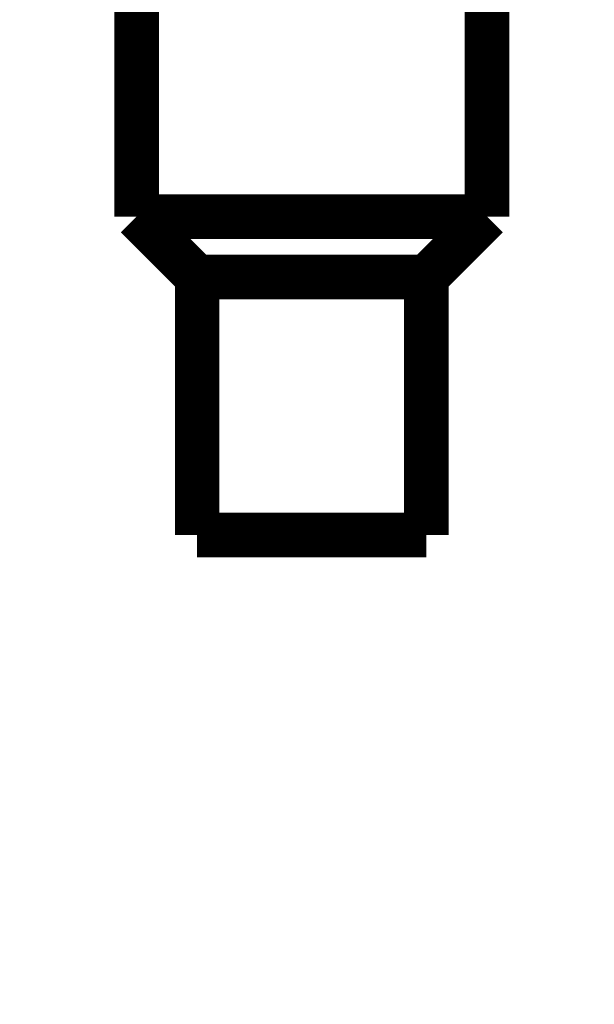
# Model space of a CAD drawing. Extents: x -255 to 1067, y -953 to 1035.
# Drawn here: x 1003 to 1012, y 137 to 153 of the extents above; entities that cross this region are included whole.
import ezdxf

# ---------------------------------------------------------------- set-up
doc = ezdxf.new("R2010")
doc.units = 0
doc.header["$MEASUREMENT"] = 0
doc.layers.add('6', color=7, linetype='CONTINUOUS')

msp = doc.modelspace()

# ---------------------------------------------------------------- linework, layer by layer
at = {"layer": '6', "color": 5, "linetype": 'CONTINUOUS', "const_width": 0.7}
for points in [[(1039.5427, 136.51692, 1), (975.54264, 136.51692)], [(1038.5449, 136.51692, 1), (976.54489, 136.51692)], [(1037.0449, 136.51692, 1), (978.04489, 136.51692)], [(1036.0441, 136.51692, 1), (979.0441, 136.51692)], [(1035.015, 143.03788, 0.34748652), (1007.5439, 164.75146)], [(1031.6836, 136.51692, 1), (983.39895, 136.51692)], [(1030.0418, 136.51694, 1), (985.04188, 136.51694)], [(1003.4233, 108.58468, 0.49160823), (1035.6065, 139.62736)]]:
    msp.add_lwpolyline(points, format="xyb", dxfattribs=at)
at = {"layer": '6', "color": 150, "linetype": 'CONTINUOUS', "const_width": 0.7}
for points in [[(1028.9646, 137.41528, 1), (986.5646, 137.41528)], [(1028.2195, 137.41528, 1), (987.34715, 137.41528)], [(1026.3833, 137.41527, 1), (989.18335, 137.41527)], [(986.5646, 137.41528, 1), (1028.9646, 137.41528)], [(987.34715, 137.41528, 1), (1028.2195, 137.41528)], [(989.18335, 137.41527, 1), (1026.3833, 137.41527)]]:
    msp.add_lwpolyline(points, format="xyb", dxfattribs=at)
at = {"layer": '6', "color": 6, "linetype": 'CONTINUOUS', "const_width": 0.7}
for points in [[(1004.8443, 153.91525), (1004.8443, 149.41525)], [(1010.3443, 149.41532), (1010.3443, 153.91532)], [(1004.8443, 149.41525), (1010.3443, 149.41532)]]:
    msp.add_lwpolyline(points, dxfattribs=at)
at = {"layer": '6', "color": 8, "linetype": 'CONTINUOUS', "const_width": 0.7}
msp.add_lwpolyline([(994.92274, 123.89491, 1.0347998), (1019.2229, 151.76784)], format="xyb", dxfattribs=at)
at = {"layer": '6', "color": 1, "linetype": 'CONTINUOUS', "const_width": 0.7}
for points in [[(1004.8443, 149.41525), (1005.7943, 148.46529)], [(1009.3943, 148.46528), (1010.3443, 149.41532)]]:
    msp.add_lwpolyline(points, dxfattribs=at)
at = {"layer": '6', "color": 30, "linetype": 'CONTINUOUS', "const_width": 0.7}
for points in [[(1005.7944, 148.46531), (1005.7944, 144.41526)], [(1007.5944, 148.46528), (1005.7944, 148.46526)], [(1009.3944, 148.46531), (1007.5944, 148.46528)], [(1009.3944, 144.41531), (1009.3944, 148.46531)], [(1005.7944, 144.41526), (1009.3944, 144.41531)]]:
    msp.add_lwpolyline(points, dxfattribs=at)

doc.saveas('drawing.dxf')
